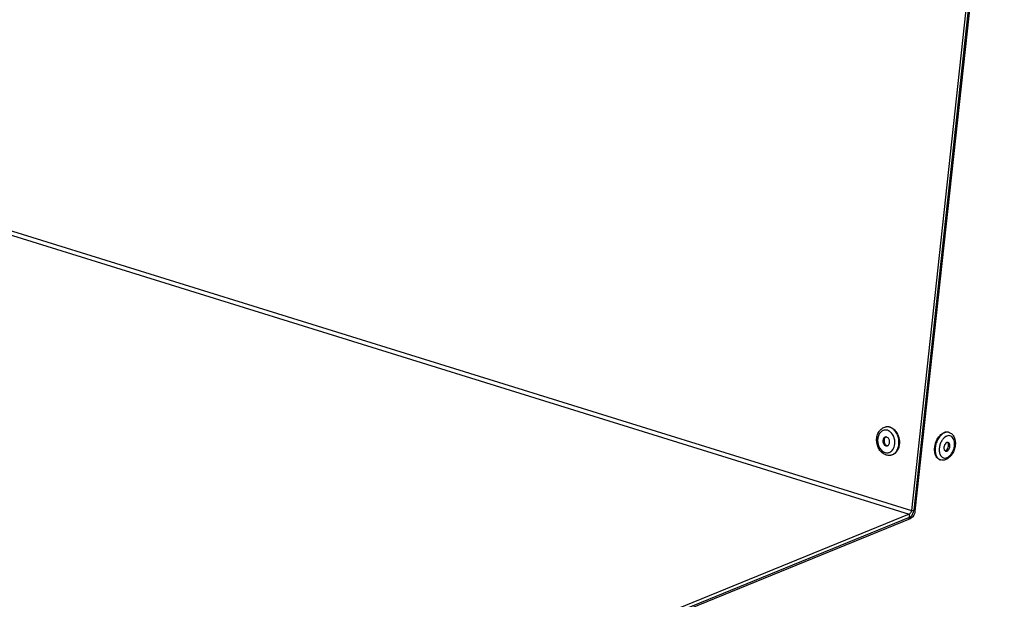
# Model space of a CAD drawing. Units: millimetres. Extents: x 0 to 7000, y 0 to 4950.
# Drawn here: x 6383 to 6657, y 1305 to 1466 of the extents above; entities that cross this region are included whole.
import ezdxf

# ---------------------------------------------------------------- set-up
doc = ezdxf.new("R2010")
doc.units = ezdxf.units.MM
doc.header["$LTSCALE"] = 385
for name, color, linetype in [('DIN7337A-4_0X7_0-AL-ST-ELVTEKEN', 7, 'CONTINUOUS'), ('P301A00013058TEKEN', 7, 'CONTINUOUS'), ('P303A07000058TEKEN', 7, 'CONTINUOUS')]:
    doc.layers.add(name, color=color, linetype=linetype)

msp = doc.modelspace()

# ---------------------------------------------------------------- linework, layer by layer
at = {"layer": 'DIN7337A-4_0X7_0-AL-ST-ELVTEKEN', "color": 5, "linetype": 'Continuous'}
for p, q in [((6623.656, 1352.782), (6623.788, 1352.804)), ((6641.204, 1351.258), (6641.055, 1351.304)), ((6624.929, 1344.884), (6625.061, 1344.906)), ((6638.83, 1343.618), (6638.681, 1343.664))]:
    msp.add_line(p, q, dxfattribs=at)
for centre, radius, start, end in [((6624.008, 1350.596), 2.214, 95.70289, 99.16134), ((6622.793, 1348.939), 3.241, 39.25755, 39.99325), ((6640.735, 1349.749), 1.579, 72.74, 78.32818), ((6642.166, 1347.26), 3.413, 136.03776, 136.50839), ((6642.107, 1347.317), 3.331, 134.44818, 136.04234), ((6641.429, 1348.195), 2.217, 117.71865, 119.70526), ((6641.348, 1348.354), 2.039, 112.25824, 117.76697), ((6640.371, 1347.975), 0.644, 40.78305, 41.70206), ((6622.905, 1348.261), 3.239, 338.32051, 338.93949), ((6641.807, 1346.352), 3.33, 189.49864, 191.05529), ((6639.264, 1347.672), 1.812, 321.16972, 4.30405), ((6624.577, 1347.07), 2.214, 279.16292, 282.62042), ((6639.299, 1345.128), 1.581, 247.10423, 252.72973), ((6640.744, 1346.009), 2.21, 205.96397, 207.80219)]:
    msp.add_arc(centre, radius, start, end, dxfattribs=at)
for points, knots in [([(6623.719, 1344.975), (6623.339, 1345.093), (6622.606, 1345.506), (6621.774, 1346.48), (6621.236, 1347.695), (6621.031, 1349.028), (6621.179, 1350.346), (6621.684, 1351.521), (6622.527, 1352.414), (6623.277, 1352.721), (6623.656, 1352.782)], [0, 0, 0, 0, 0.1186954, 0.244242, 0.3761195, 0.5104508, 0.6420527, 0.7671949, 0.8855674, 1, 1, 1, 1]), ([(6624.1, 1351.843), (6623.948, 1351.89), (6623.634, 1351.948), (6623.159, 1351.911), (6622.707, 1351.748), (6622.15, 1351.366), (6621.614, 1350.605), (6621.322, 1349.469), (6621.378, 1348.239), (6621.776, 1347.08), (6622.462, 1346.15), (6623.102, 1345.755), (6623.428, 1345.653)], [0, 0, 0, 0, 0.054535, 0.107783, 0.1613572, 0.2167884, 0.3365004, 0.4698847, 0.6114749, 0.7521108, 0.8830352, 1, 1, 1, 1]), ([(6624.844, 1352.723), (6624.672, 1352.776), (6624.32, 1352.846), (6623.961, 1352.832), (6623.788, 1352.804)], [0, 0, 0, 0, 0.5060027, 1, 1, 1, 1]), ([(6624.712, 1352.702), (6624.636, 1352.725), (6624.335, 1352.804), (6624.018, 1352.823), (6623.788, 1352.8)], [0, 0, 0, 0, 0.2554548, 1, 1, 1, 1]), ([(6624.792, 1351.483), (6624.738, 1351.524), (6624.523, 1351.672), (6624.284, 1351.786), (6624.1, 1351.843)], [0, 0, 0, 0, 0.2587236, 1, 1, 1, 1]), ([(6625.061, 1344.91), (6625.397, 1344.985), (6626.067, 1345.317), (6626.804, 1346.21), (6627.242, 1347.383), (6627.347, 1348.707), (6627.115, 1350.042), (6626.569, 1351.247), (6625.764, 1352.192), (6625.067, 1352.592), (6624.712, 1352.702)], [0, 0, 0, 0, 0.1057894, 0.2208869, 0.3480346, 0.4845235, 0.624245, 0.760045, 0.8860462, 1, 1, 1, 1]), ([(6625.276, 1351.021), (6625.239, 1351.065), (6625.091, 1351.233), (6624.925, 1351.384), (6624.792, 1351.483)], [0, 0, 0, 0, 0.256642, 1, 1, 1, 1]), ([(6624.844, 1352.723), (6625.202, 1352.612), (6625.907, 1352.206), (6626.425, 1351.591), (6626.648, 1351.24)], [0, 0, 0, 0, 0.4746614, 1, 1, 1, 1]), ([(6625.927, 1347.098), (6626.171, 1347.73), (6626.275, 1349.149), (6625.732, 1350.464), (6625.303, 1350.989)], [0, 0, 0, 0, 0.4999108, 1, 1, 1, 1]), ([(6626.648, 1351.24), (6627.012, 1350.666), (6627.489, 1349.348), (6627.45, 1347.947), (6627.284, 1347.287)], [0, 0, 0, 0, 0.5000187, 1, 1, 1, 1]), ([(6639.971, 1351.173), (6639.659, 1351.046), (6639.045, 1350.632), (6638.304, 1349.745), (6637.732, 1348.633), (6637.387, 1347.404), (6637.301, 1346.177), (6637.483, 1345.069), (6637.873, 1344.298), (6638.31, 1343.87), (6638.557, 1343.725), (6638.684, 1343.671)], [0, 0, 0, 0, 0.1134435, 0.2436694, 0.3855461, 0.5307518, 0.6701615, 0.7960759, 0.904733, 0.953555, 1, 1, 1, 1]), ([(6638.388, 1350.041), (6638.491, 1350.177), (6638.891, 1350.652), (6639.404, 1351.049), (6639.823, 1351.22)], [0, 0, 0, 0, 0.2740354, 1, 1, 1, 1]), ([(6641.055, 1351.304), (6640.863, 1351.363), (6640.436, 1351.408), (6640.024, 1351.301), (6639.823, 1351.22)], [0, 0, 0, 0, 0.481092, 1, 1, 1, 1]), ([(6641.055, 1351.296), (6640.881, 1351.332), (6640.507, 1351.345), (6640.148, 1351.245), (6639.971, 1351.173)], [0, 0, 0, 0, 0.4818442, 1, 1, 1, 1]), ([(6641.204, 1351.258), (6641.513, 1351.162), (6642.1, 1350.808), (6642.477, 1350.246), (6642.617, 1349.943)], [0, 0, 0, 0, 0.4912974, 1, 1, 1, 1]), ([(6623.565, 1349.982), (6623.458, 1349.965), (6623.241, 1349.872), (6622.997, 1349.6), (6622.849, 1349.234), (6622.808, 1348.815), (6622.875, 1348.39), (6623.045, 1348.005), (6623.299, 1347.702), (6623.52, 1347.574), (6623.633, 1347.539)], [0, 0, 0, 0, 0.1054155, 0.2195987, 0.3460521, 0.4824105, 0.622528, 0.7589972, 0.8856339, 1, 1, 1, 1]), ([(6623.74, 1349.991), (6623.642, 1349.951), (6623.457, 1349.82), (6623.263, 1349.525), (6623.157, 1349.161), (6623.147, 1348.762), (6623.232, 1348.367), (6623.405, 1348.016), (6623.65, 1347.741), (6623.858, 1347.625), (6623.963, 1347.593)], [0, 0, 0, 0, 0.107493, 0.2252963, 0.3542373, 0.4908666, 0.6292898, 0.7630932, 0.8872353, 1, 1, 1, 1]), ([(6623.895, 1349.957), (6623.868, 1349.965), (6623.761, 1349.993), (6623.647, 1349.995), (6623.565, 1349.982)], [0, 0, 0, 0, 0.2558562, 1, 1, 1, 1]), ([(6623.963, 1347.514), (6624.071, 1347.531), (6624.288, 1347.624), (6624.531, 1347.897), (6624.679, 1348.263), (6624.721, 1348.681), (6624.653, 1349.106), (6624.483, 1349.491), (6624.23, 1349.794), (6624.008, 1349.922), (6623.895, 1349.957)], [0, 0, 0, 0, 0.1054155, 0.2195987, 0.3460521, 0.4824105, 0.622528, 0.7589972, 0.8856339, 1, 1, 1, 1]), ([(6637.199, 1346.216), (6637.167, 1346.893), (6637.37, 1348.26), (6637.978, 1349.502), (6638.388, 1350.041)], [0, 0, 0, 0, 0.5000026, 1, 1, 1, 1]), ([(6639.69, 1349.609), (6639.462, 1349.369), (6639.061, 1348.804), (6638.654, 1347.842), (6638.451, 1346.819), (6638.468, 1346.128), (6638.522, 1345.803)], [0, 0, 0, 0, 0.2419716, 0.5005629, 0.7588537, 1, 1, 1, 1]), ([(6640.597, 1348.42), (6640.385, 1348.333), (6640.111, 1348.05), (6639.888, 1347.601), (6639.783, 1347.206), (6639.765, 1346.816), (6639.834, 1346.468), (6639.99, 1346.195), (6640.156, 1346.085), (6640.241, 1346.059)], [0, 0, 0, 0, 0.244115, 0.3878294, 0.5343129, 0.6739515, 0.7989176, 0.9060161, 1, 1, 1, 1]), ([(6640.33, 1350.122), (6640.282, 1350.094), (6640.083, 1349.97), (6639.902, 1349.819), (6639.775, 1349.695)], [0, 0, 0, 0, 0.2387601, 1, 1, 1, 1]), ([(6642.54, 1349.295), (6642.458, 1349.503), (6642.25, 1349.879), (6641.763, 1350.279), (6641.163, 1350.412), (6640.765, 1350.319), (6640.575, 1350.241)], [0, 0, 0, 0, 0.273412, 0.5156497, 0.7487671, 1, 1, 1, 1]), ([(6640.983, 1348.447), (6640.923, 1348.465), (6640.789, 1348.479), (6640.66, 1348.446), (6640.597, 1348.42)], [0, 0, 0, 0, 0.4810678, 1, 1, 1, 1]), ([(6640.626, 1346.085), (6640.839, 1346.172), (6641.113, 1346.455), (6641.336, 1346.905), (6641.44, 1347.3), (6641.459, 1347.69), (6641.389, 1348.037), (6641.233, 1348.31), (6641.067, 1348.42), (6640.983, 1348.447)], [0, 0, 0, 0, 0.244115, 0.3878294, 0.5343129, 0.6739515, 0.7989176, 0.9060161, 1, 1, 1, 1]), ([(6640.955, 1348.251), (6640.948, 1348.264), (6640.92, 1348.315), (6640.886, 1348.363), (6640.858, 1348.395)], [0, 0, 0, 0, 0.2588603, 1, 1, 1, 1]), ([(6641.071, 1347.808), (6641.068, 1347.849), (6641.05, 1348.001), (6641.006, 1348.151), (6640.955, 1348.251)], [0, 0, 0, 0, 0.2681902, 1, 1, 1, 1]), ([(6642.617, 1349.943), (6642.939, 1349.247), (6643.047, 1347.989), (6642.686, 1346.429), (6642.331, 1345.662), (6642.112, 1345.308)], [0, 0, 0, 0, 0.4786485, 0.7402617, 1, 1, 1, 1]), ([(6642.163, 1345.78), (6642.314, 1346.061), (6642.559, 1346.654), (6642.754, 1347.578), (6642.765, 1348.475), (6642.64, 1349.043), (6642.54, 1349.295)], [0, 0, 0, 0, 0.2634084, 0.5267232, 0.7759055, 1, 1, 1, 1]), ([(6623.428, 1345.653), (6623.701, 1345.569), (6624.293, 1345.517), (6624.838, 1345.757), (6625.069, 1345.925)], [0, 0, 0, 0, 0.4997834, 1, 1, 1, 1]), ([(6623.633, 1347.539), (6623.66, 1347.531), (6623.768, 1347.504), (6623.882, 1347.501), (6623.963, 1347.514)], [0, 0, 0, 0, 0.2558562, 1, 1, 1, 1]), ([(6627.284, 1347.287), (6627.207, 1346.979), (6626.994, 1346.398), (6626.488, 1345.658), (6625.834, 1345.129), (6625.318, 1344.947), (6625.061, 1344.906)], [0, 0, 0, 0, 0.2771159, 0.534289, 0.772859, 1, 1, 1, 1]), ([(6625.069, 1345.925), (6625.118, 1345.961), (6625.314, 1346.117), (6625.482, 1346.308), (6625.591, 1346.463)], [0, 0, 0, 0, 0.2428207, 1, 1, 1, 1]), ([(6625.591, 1346.463), (6625.623, 1346.508), (6625.749, 1346.699), (6625.85, 1346.905), (6625.914, 1347.065)], [0, 0, 0, 0, 0.2435718, 1, 1, 1, 1]), ([(6638.681, 1343.664), (6638.47, 1343.73), (6638.055, 1343.967), (6637.592, 1344.557), (6637.293, 1345.332), (6637.213, 1345.911), (6637.199, 1346.216)], [0, 0, 0, 0, 0.2121081, 0.4438755, 0.706237, 1, 1, 1, 1]), ([(6638.538, 1345.714), (6638.55, 1345.653), (6638.602, 1345.423), (6638.681, 1345.198), (6638.757, 1345.042)], [0, 0, 0, 0, 0.2618113, 1, 1, 1, 1]), ([(6640.254, 1346.201), (6640.239, 1346.195), (6640.18, 1346.173), (6640.118, 1346.159), (6640.072, 1346.155)], [0, 0, 0, 0, 0.2591094, 1, 1, 1, 1]), ([(6640.241, 1346.059), (6640.301, 1346.041), (6640.434, 1346.026), (6640.563, 1346.06), (6640.626, 1346.085)], [0, 0, 0, 0, 0.4810678, 1, 1, 1, 1]), ([(6640.337, 1346.241), (6640.368, 1346.258), (6640.495, 1346.338), (6640.604, 1346.446), (6640.676, 1346.535)], [0, 0, 0, 0, 0.2330551, 1, 1, 1, 1]), ([(6640.648, 1344.264), (6640.957, 1344.391), (6641.557, 1344.836), (6641.978, 1345.436), (6642.163, 1345.78)], [0, 0, 0, 0, 0.461099, 1, 1, 1, 1]), ([(6624.929, 1344.884), (6624.729, 1344.852), (6624.318, 1344.835), (6623.915, 1344.914), (6623.719, 1344.975)], [0, 0, 0, 0, 0.4976723, 1, 1, 1, 1]), ([(6638.789, 1344.979), (6638.799, 1344.96), (6638.84, 1344.886), (6638.885, 1344.814), (6638.921, 1344.763)], [0, 0, 0, 0, 0.2549483, 1, 1, 1, 1]), ([(6640.355, 1343.709), (6640.113, 1343.61), (6639.602, 1343.483), (6639.074, 1343.542), (6638.83, 1343.618)], [0, 0, 0, 0, 0.5050251, 1, 1, 1, 1]), ([(6638.921, 1344.763), (6639.017, 1344.626), (6639.241, 1344.383), (6639.679, 1344.16), (6640.17, 1344.116), (6640.491, 1344.2), (6640.648, 1344.264)], [0, 0, 0, 0, 0.2576222, 0.4980769, 0.7395978, 1, 1, 1, 1]), ([(6642.112, 1345.308), (6641.893, 1344.953), (6641.39, 1344.316), (6640.711, 1343.854), (6640.355, 1343.709)], [0, 0, 0, 0, 0.5210496, 1, 1, 1, 1])]:
    msp.add_open_spline(points, degree=3, knots=knots, dxfattribs=at)
for points in [[(6640.851, 1348.403), (6640.83, 1348.427), (6640.806, 1348.45), (6640.781, 1348.47)], [(6624.123, 1347.561), (6624.069, 1347.566), (6624.015, 1347.576), (6623.963, 1347.593)], [(6640.254, 1346.201), (6640.283, 1346.213), (6640.31, 1346.226), (6640.337, 1346.241)]]:
    msp.add_open_spline(points, degree=3, dxfattribs=at)
at = {"layer": 'P301A00013058TEKEN', "color": 5, "linetype": 'Continuous'}
for p, q in [((5508.825, 1677), (6630.139, 1328.542)), ((5509.475, 1678.041), (6630.788, 1329.582)), ((6655.566, 1557.92), (6630.788, 1329.582)), ((6656.226, 1558.026), (6631.449, 1329.689)), ((6630.788, 1329.582), (6631.449, 1329.689)), ((6630.139, 1328.542), (6500.225, 1275.527)), ((6630.151, 1327.608), (6500.236, 1274.593)), ((6630.139, 1328.542), (6630.151, 1327.608))]:
    msp.add_line(p, q, dxfattribs=at)
for points, knots in [([(6630.139, 1328.542), (6630.224, 1328.576), (6630.574, 1328.821), (6630.753, 1329.256), (6630.788, 1329.582)], [0, 0, 0, 0, 0.2167724, 1, 1, 1, 1]), ([(6630.151, 1327.608), (6630.319, 1327.676), (6631.02, 1328.167), (6631.378, 1329.036), (6631.449, 1329.689)], [0, 0, 0, 0, 0.2167727, 1, 1, 1, 1])]:
    msp.add_open_spline(points, degree=3, knots=knots, dxfattribs=at)
at = {"layer": 'P303A07000058TEKEN', "color": 5, "linetype": 'Continuous'}
for p, q in [((6656.557, 1558.079), (6631.735, 1329.336)), ((6631.735, 1329.336), (6631.41, 1329.437)), ((6630.437, 1327.255), (6502.916, 1275.217)), ((6630.437, 1327.255), (6629.784, 1327.458))]:
    msp.add_line(p, q, dxfattribs=at)
msp.add_open_spline([(6631.735, 1329.336), (6631.71, 1329.107), (6631.529, 1328.302), (6630.997, 1327.484), (6630.437, 1327.255)], degree=3, knots=[0, 0, 0, 0, 0.2758261, 1, 1, 1, 1], dxfattribs=at)

doc.saveas('drawing.dxf')
